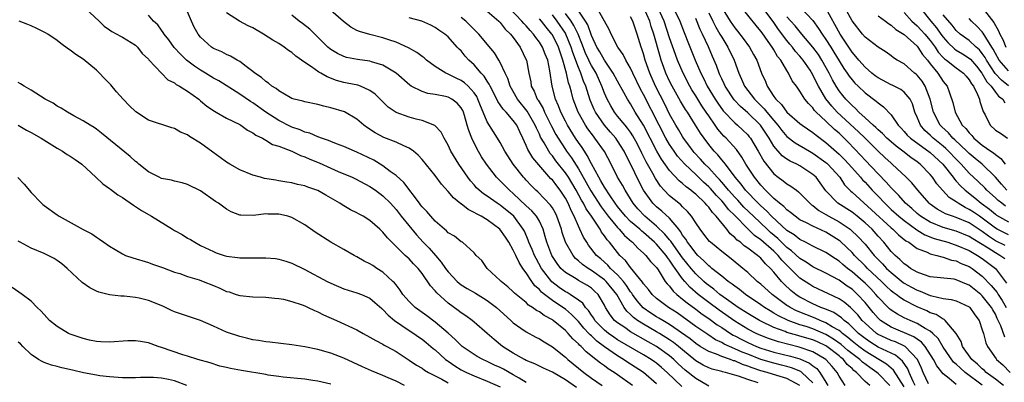
# Model space of a CAD drawing. Units: inches. Extents: x 2592000 to 2595000, y 1533000 to 1536000.
# Drawn here: x 2592223 to 2592374, y 1533281 to 1533337 of the extents above; entities that cross this region are included whole.
import ezdxf

# ---------------------------------------------------------------- set-up
doc = ezdxf.new("R2010")
doc.units = ezdxf.units.IN
doc.header["$MEASUREMENT"] = 0
doc.layers.add('LD25921533_2ft', color=95, linetype='Continuous')

msp = doc.modelspace()

# ---------------------------------------------------------------- linework, layer by layer
at = {"layer": 'LD25921533_2ft'}
for points, elevation in [([(2592233.3, 1533339), (2592235.44, 1533337), (2592236.22, 1533336.22), (2592237, 1533335.65), (2592237.38, 1533335.38), (2592238.16, 1533335), (2592238.69, 1533334.69), (2592239, 1533334.53), (2592241, 1533333.28), (2592241.3, 1533333), (2592242.02, 1533332.02), (2592243, 1533331.12), (2592243.05, 1533331.05), (2592244.98, 1533328.98), (2592245.97, 1533327.97), (2592247, 1533327.49), (2592247.26, 1533327.26), (2592247.76, 1533327), (2592249, 1533326.21), (2592250.71, 1533325), (2592251, 1533324.76), (2592251.94, 1533323.94), (2592253.13, 1533323.13), (2592253.4, 1533323), (2592255, 1533322.1), (2592257, 1533321.11), (2592257.19, 1533321), (2592258.22, 1533320.22), (2592259, 1533319.85), (2592259.47, 1533319.47), (2592260.5, 1533319), (2592261, 1533318.72), (2592262.05, 1533318.05), (2592263, 1533317.76), (2592264.99, 1533317.01), (2592266.36, 1533316.36), (2592267, 1533316.16), (2592267.79, 1533315.79), (2592269.22, 1533315.22), (2592271, 1533314.4), (2592272.1, 1533313.9), (2592274.25, 1533313), (2592274.76, 1533312.76), (2592277, 1533311.59), (2592277.86, 1533311), (2592279, 1533310.16), (2592280.14, 1533309), (2592281, 1533308.05), (2592281.8, 1533307), (2592284.13, 1533304.13), (2592285.19, 1533303), (2592286.08, 1533302.08), (2592287.05, 1533301), (2592287.94, 1533299.94), (2592288.6, 1533299), (2592289, 1533298.46), (2592290.38, 1533297), (2592290.7, 1533296.7), (2592291, 1533296.48), (2592291.91, 1533295.91), (2592293.18, 1533295.18), (2592294.41, 1533294.41), (2592295, 1533294.06), (2592296.42, 1533293), (2592298.64, 1533291), (2592299, 1533290.64), (2592300.17, 1533289.83), (2592301, 1533289.23), (2592302.45, 1533288.45), (2592303, 1533288.19), (2592303.72, 1533287.72), (2592305, 1533286.92), (2592307, 1533285.33), (2592307.36, 1533285), (2592309.83, 1533283), (2592311, 1533282.15), (2592312.66, 1533281)], 7914), ([(2592321, 1533281.28), (2592319, 1533282.99), (2592317, 1533284.3), (2592316.56, 1533284.56), (2592315.93, 1533285), (2592315, 1533285.56), (2592313, 1533286.94), (2592311.81, 1533287.81), (2592311, 1533288.62), (2592310.79, 1533288.79), (2592310.62, 1533289), (2592309.82, 1533289.82), (2592309, 1533290.82), (2592307.93, 1533291.93), (2592307, 1533292.71), (2592306.61, 1533293), (2592305, 1533294.07), (2592303.79, 1533295), (2592303.35, 1533295.35), (2592303, 1533295.76), (2592302.33, 1533296.33), (2592301.85, 1533297), (2592301, 1533298.3), (2592300.48, 1533299), (2592299.88, 1533299.88), (2592299.39, 1533301), (2592299, 1533301.81), (2592298.31, 1533303), (2592297.79, 1533303.79), (2592296.96, 1533305), (2592295, 1533306.46), (2592294.06, 1533307), (2592293.36, 1533307.36), (2592293, 1533307.59), (2592292.05, 1533308.05), (2592291, 1533308.91), (2592290.94, 1533308.94), (2592289.83, 1533309.83), (2592289, 1533310.83), (2592287.96, 1533311.96), (2592287, 1533313.27), (2592285, 1533315.74), (2592284.39, 1533316.39), (2592283.67, 1533317), (2592283, 1533317.47), (2592282.19, 1533317.81), (2592281, 1533318.38), (2592279.13, 1533319.13), (2592277.82, 1533319.82), (2592276.6, 1533320.6), (2592276.08, 1533321), (2592275, 1533321.94), (2592273.07, 1533323.07), (2592271, 1533323.68), (2592269.92, 1533323.92), (2592269, 1533324.2), (2592267, 1533324.61), (2592266.7, 1533324.7), (2592265.38, 1533325), (2592265, 1533325.12), (2592264.76, 1533325.24), (2592263, 1533326.27), (2592262.62, 1533326.62), (2592261.96, 1533327), (2592261.45, 1533327.45), (2592261, 1533327.72), (2592260.35, 1533328.34), (2592259.33, 1533329), (2592259, 1533329.27), (2592258, 1533330), (2592257, 1533330.78), (2592256.6, 1533331), (2592255.61, 1533331.61), (2592255, 1533331.84), (2592254.26, 1533332.26), (2592253, 1533332.77), (2592252.66, 1533333), (2592251, 1533334.51), (2592250.62, 1533335), (2592250.04, 1533336.04), (2592249.59, 1533337), (2592249, 1533338.42)], 7910), ([(2592324.86, 1533280.86), (2592322.61, 1533283), (2592321.77, 1533283.77), (2592321, 1533284.41), (2592320.66, 1533284.66), (2592320.17, 1533285), (2592319, 1533285.71), (2592315, 1533288.04), (2592314.42, 1533288.42), (2592313.61, 1533289), (2592313, 1533289.51), (2592311.54, 1533291), (2592311.34, 1533291.34), (2592311, 1533291.81), (2592310.53, 1533292.53), (2592310.09, 1533293), (2592309.66, 1533293.66), (2592309, 1533294.13), (2592307.73, 1533295), (2592307.27, 1533295.27), (2592307, 1533295.41), (2592306.06, 1533296.06), (2592304.93, 1533296.93), (2592303.34, 1533299), (2592302.49, 1533300.49), (2592302.24, 1533301), (2592301.9, 1533301.9), (2592301.4, 1533303), (2592301.31, 1533303.31), (2592300.7, 1533304.7), (2592300.52, 1533305), (2592299.07, 1533307), (2592297, 1533308.71), (2592296.54, 1533309), (2592295, 1533310.07), (2592294.44, 1533310.44), (2592293.78, 1533311), (2592293.37, 1533311.37), (2592293, 1533311.82), (2592292.44, 1533312.44), (2592292.02, 1533313), (2592290.65, 1533315), (2592289.43, 1533317), (2592289, 1533317.94), (2592288.38, 1533319), (2592287.93, 1533319.93), (2592286.95, 1533320.95), (2592285, 1533321.72), (2592284.08, 1533321.92), (2592283, 1533322.23), (2592281, 1533322.97), (2592279.79, 1533323.79), (2592278.77, 1533324.77), (2592277.78, 1533325.78), (2592277, 1533326.35), (2592275.54, 1533327), (2592275.15, 1533327.15), (2592273.48, 1533327.48), (2592273, 1533327.56), (2592271.87, 1533327.87), (2592270.41, 1533328.41), (2592269.47, 1533329), (2592269.16, 1533329.16), (2592268.02, 1533329.98), (2592267, 1533330.65), (2592265.61, 1533331.61), (2592265, 1533332.17), (2592264.48, 1533332.48), (2592263.83, 1533333), (2592263, 1533333.56), (2592262.08, 1533334.08), (2592260.64, 1533335), (2592259, 1533335.94), (2592258.29, 1533336.29), (2592256.95, 1533337), (2592255, 1533338.26)], 7908), ([(2592336.58, 1533281.42), (2592335, 1533281.9), (2592333.57, 1533282.43), (2592333, 1533282.58), (2592331.59, 1533283), (2592331.11, 1533283.11), (2592331, 1533283.15), (2592329.53, 1533283.53), (2592329, 1533283.73), (2592328.15, 1533284.15), (2592327, 1533284.81), (2592325, 1533286.46), (2592324.37, 1533287), (2592323.61, 1533287.61), (2592323, 1533288.03), (2592321.45, 1533289), (2592321, 1533289.27), (2592319, 1533290.42), (2592318.08, 1533291), (2592317.45, 1533291.45), (2592317, 1533291.91), (2592316.41, 1533292.41), (2592316.01, 1533293), (2592314.88, 1533295), (2592313.27, 1533297), (2592313, 1533297.25), (2592311, 1533298.69), (2592310.47, 1533299), (2592309.61, 1533299.61), (2592309, 1533300.18), (2592308.54, 1533300.54), (2592308.17, 1533301), (2592307.03, 1533303.03), (2592306.52, 1533304.52), (2592306.4, 1533305), (2592305.69, 1533307), (2592305.47, 1533307.47), (2592305, 1533308.28), (2592304.72, 1533308.72), (2592302.75, 1533310.75), (2592302.45, 1533311), (2592301.74, 1533311.74), (2592301, 1533312.54), (2592300.79, 1533312.79), (2592300.58, 1533313), (2592298.98, 1533315), (2592297.72, 1533317), (2592297, 1533318.33), (2592296.6, 1533319), (2592295.96, 1533319.96), (2592295, 1533321.52), (2592294.4, 1533323), (2592293.98, 1533323.98), (2592293.58, 1533325), (2592293.39, 1533325.39), (2592293, 1533325.95), (2592292.05, 1533327), (2592291.52, 1533327.52), (2592291, 1533327.89), (2592290.24, 1533328.24), (2592289, 1533328.86), (2592288.89, 1533328.89), (2592288.66, 1533329), (2592287, 1533330.02), (2592285.7, 1533331), (2592285.33, 1533331.33), (2592285, 1533331.54), (2592284.18, 1533332.18), (2592282.9, 1533332.9), (2592281, 1533333.74), (2592279.9, 1533334.1), (2592279, 1533334.42), (2592277, 1533334.92), (2592275.41, 1533335.41), (2592275, 1533335.57), (2592274.07, 1533336.07), (2592272.94, 1533336.94), (2592271, 1533338.64)], 7904), ([(2592295, 1533338.52), (2592296.77, 1533337), (2592297, 1533336.77), (2592297.75, 1533335.75), (2592298.56, 1533335), (2592299, 1533334.46), (2592300.06, 1533333), (2592301, 1533331.04), (2592301.02, 1533331), (2592301.37, 1533329), (2592301.67, 1533327.67), (2592301.77, 1533327), (2592302.22, 1533326.22), (2592302.69, 1533325), (2592302.82, 1533324.82), (2592303.57, 1533323.57), (2592303.8, 1533323), (2592304.86, 1533320.86), (2592305.55, 1533319.55), (2592305.87, 1533319), (2592307, 1533317.26), (2592307.17, 1533317), (2592307.96, 1533315.96), (2592309, 1533314.3), (2592310.2, 1533312.2), (2592310.9, 1533310.9), (2592312.47, 1533308.47), (2592313.56, 1533307), (2592315, 1533305.26), (2592315.26, 1533305), (2592316.07, 1533304.07), (2592317.14, 1533303.14), (2592317.32, 1533303), (2592318.11, 1533302.11), (2592319, 1533301.34), (2592319.35, 1533301), (2592320.07, 1533300.07), (2592321, 1533299.11), (2592321.23, 1533298.77), (2592322.34, 1533297), (2592322.62, 1533296.62), (2592323, 1533296.25), (2592323.52, 1533295.52), (2592324.11, 1533295), (2592325, 1533294.29), (2592325.68, 1533293.68), (2592327, 1533292.72), (2592327.98, 1533291.98), (2592329, 1533291.29), (2592330.32, 1533290.32), (2592331, 1533289.9), (2592332.36, 1533289), (2592332.76, 1533288.76), (2592333, 1533288.64), (2592334.08, 1533288.08), (2592335, 1533287.62), (2592336.33, 1533287), (2592337, 1533286.72), (2592339, 1533286.12), (2592341.53, 1533285.53), (2592343, 1533285.09), (2592344.45, 1533284.45), (2592345, 1533284.01), (2592345.59, 1533283.59), (2592346.07, 1533283), (2592347, 1533281.53), (2592347.3, 1533281)], 7898), ([(2592349.94, 1533281), (2592349, 1533282.45), (2592348.72, 1533283), (2592347.93, 1533283.93), (2592347, 1533285), (2592345, 1533286.17), (2592342.9, 1533286.9), (2592341.29, 1533287.29), (2592339.69, 1533287.69), (2592338.2, 1533288.2), (2592337, 1533288.68), (2592336.3, 1533289), (2592335, 1533289.68), (2592333, 1533290.88), (2592330.59, 1533292.59), (2592329, 1533293.76), (2592327.38, 1533295), (2592326.1, 1533296.1), (2592325.31, 1533297), (2592325, 1533297.38), (2592323.86, 1533299), (2592323.49, 1533299.49), (2592323, 1533300.27), (2592322.66, 1533300.66), (2592322.45, 1533301), (2592321, 1533302.7), (2592320.69, 1533303), (2592319, 1533304.49), (2592318.71, 1533304.71), (2592318.41, 1533305), (2592317, 1533306.21), (2592316.21, 1533307), (2592315, 1533308.52), (2592314.65, 1533309), (2592313.85, 1533310.15), (2592313, 1533311.46), (2592312.46, 1533312.46), (2592312.11, 1533313), (2592311, 1533315.08), (2592310.36, 1533316.36), (2592309.91, 1533317), (2592309.55, 1533317.55), (2592309, 1533318.34), (2592308.56, 1533319), (2592307.33, 1533321), (2592307, 1533321.61), (2592306.3, 1533323), (2592305.96, 1533323.96), (2592305.48, 1533325), (2592304.97, 1533327), (2592304.63, 1533329.37), (2592304.28, 1533331), (2592303.9, 1533331.9), (2592303.48, 1533333), (2592303, 1533333.77), (2592302.46, 1533334.46), (2592302.11, 1533335), (2592301.57, 1533335.57), (2592301, 1533336.25), (2592300.62, 1533336.62), (2592300.33, 1533337), (2592298.42, 1533339)], 7896), ([(2592360.68, 1533281), (2592360.38, 1533281.62), (2592359.79, 1533283), (2592359.57, 1533283.57), (2592358.76, 1533284.76), (2592357.66, 1533285.66), (2592355, 1533286.91), (2592353.71, 1533287.71), (2592353, 1533288.2), (2592352.01, 1533289), (2592350.5, 1533290.5), (2592349.78, 1533291), (2592349.39, 1533291.39), (2592348.2, 1533292.2), (2592346.8, 1533292.8), (2592346.23, 1533293), (2592345, 1533293.55), (2592343, 1533294.59), (2592342.74, 1533294.74), (2592342.38, 1533295), (2592341.61, 1533295.61), (2592340.58, 1533296.58), (2592340.19, 1533297), (2592339, 1533298.43), (2592338.49, 1533299), (2592337.71, 1533299.71), (2592337, 1533300.55), (2592336.75, 1533300.75), (2592336.5, 1533301), (2592335, 1533302.11), (2592334.46, 1533302.46), (2592333.86, 1533303), (2592333.35, 1533303.35), (2592333, 1533303.75), (2592332.3, 1533304.3), (2592331.77, 1533305), (2592330.16, 1533307), (2592329.56, 1533307.56), (2592329, 1533308.38), (2592328.69, 1533308.69), (2592328.45, 1533309), (2592327, 1533310.38), (2592326.65, 1533310.65), (2592326.25, 1533311), (2592325.52, 1533311.52), (2592325, 1533312.03), (2592324.46, 1533312.46), (2592323, 1533314.04), (2592321.76, 1533315.76), (2592321.02, 1533317), (2592319, 1533321), (2592317.73, 1533323), (2592317, 1533324.26), (2592316.52, 1533325), (2592315.99, 1533326.01), (2592315, 1533327.77), (2592314.35, 1533329), (2592313, 1533330.97), (2592312.27, 1533332.27), (2592311.84, 1533333), (2592311, 1533334.76), (2592310.43, 1533336.43), (2592310.08, 1533337), (2592308.73, 1533339)], 7888), ([(2592362.73, 1533281.27), (2592361.93, 1533283), (2592361.66, 1533283.66), (2592361.04, 1533285), (2592359.14, 1533287), (2592359.06, 1533287.06), (2592357.69, 1533287.69), (2592357, 1533287.93), (2592356.25, 1533288.25), (2592355, 1533288.84), (2592354.9, 1533288.9), (2592354.76, 1533289), (2592353, 1533290.58), (2592352.57, 1533291), (2592351.87, 1533291.87), (2592350.89, 1533292.89), (2592350.74, 1533293), (2592349.79, 1533293.79), (2592349, 1533294.32), (2592345, 1533296.21), (2592344.51, 1533296.51), (2592343, 1533297.5), (2592341.5, 1533299), (2592341, 1533299.48), (2592340.24, 1533300.24), (2592339.64, 1533301), (2592339, 1533301.62), (2592337, 1533303.39), (2592336.05, 1533304.05), (2592335, 1533305.05), (2592333, 1533307.13), (2592332.06, 1533308.06), (2592331.34, 1533309), (2592331, 1533309.38), (2592330.18, 1533310.18), (2592329.27, 1533311.27), (2592329, 1533311.54), (2592328.22, 1533312.22), (2592327, 1533313.42), (2592325.32, 1533315), (2592324.23, 1533316.23), (2592323.68, 1533317), (2592323, 1533318.02), (2592322.43, 1533319), (2592321.37, 1533321), (2592319, 1533325.72), (2592318.54, 1533326.55), (2592317.34, 1533329), (2592317, 1533329.75), (2592316.27, 1533331), (2592315.87, 1533331.87), (2592315.06, 1533333), (2592314.02, 1533335), (2592313.71, 1533335.71), (2592313.02, 1533337), (2592311.9, 1533339)], 7886), ([(2592371, 1533281.03), (2592368.38, 1533283), (2592367.64, 1533283.64), (2592367, 1533284.28), (2592366.6, 1533284.6), (2592365, 1533286.91), (2592364.22, 1533288.22), (2592363.39, 1533289), (2592363, 1533289.33), (2592362.24, 1533289.76), (2592361, 1533290.55), (2592359.9, 1533291), (2592359, 1533291.41), (2592357.96, 1533291.96), (2592357, 1533292.59), (2592356.77, 1533292.77), (2592356.54, 1533293), (2592355, 1533294.58), (2592354.66, 1533295), (2592353.86, 1533295.86), (2592353, 1533296.75), (2592352.73, 1533297), (2592351, 1533298.48), (2592350.3, 1533299), (2592349.59, 1533299.59), (2592349, 1533300.11), (2592348.45, 1533300.45), (2592347, 1533301.44), (2592345, 1533302.42), (2592343.87, 1533303), (2592343, 1533303.41), (2592342.13, 1533304.13), (2592341, 1533304.83), (2592338.64, 1533307), (2592337.85, 1533307.85), (2592337, 1533308.59), (2592336.58, 1533309), (2592334.66, 1533311), (2592333.96, 1533311.96), (2592333.07, 1533313), (2592331.56, 1533315), (2592331.33, 1533315.33), (2592331, 1533315.68), (2592330.42, 1533316.42), (2592329.85, 1533317), (2592329, 1533318.04), (2592328.28, 1533319), (2592327.75, 1533319.75), (2592326.99, 1533321.01), (2592325.73, 1533323), (2592325.43, 1533323.43), (2592324.69, 1533324.69), (2592323.39, 1533327), (2592323, 1533327.78), (2592322.43, 1533329), (2592322.13, 1533329.87), (2592321.71, 1533331), (2592321.54, 1533331.54), (2592320.57, 1533335), (2592320.19, 1533336.19), (2592319.98, 1533337), (2592319.03, 1533339.03)], 7882), ([(2592374.23, 1533281), (2592373, 1533281.96), (2592371.61, 1533283), (2592371.31, 1533283.31), (2592371, 1533283.56), (2592370.28, 1533284.28), (2592369.39, 1533285), (2592367.97, 1533287), (2592367.75, 1533287.75), (2592367, 1533289), (2592365.3, 1533291), (2592365.13, 1533291.13), (2592365, 1533291.17), (2592363.89, 1533291.89), (2592363, 1533292.19), (2592362.46, 1533292.46), (2592361, 1533293.1), (2592359, 1533294.12), (2592358.45, 1533294.45), (2592357.78, 1533295), (2592357.31, 1533295.31), (2592357, 1533295.57), (2592356.26, 1533296.26), (2592355.53, 1533297), (2592353.39, 1533299), (2592353, 1533299.41), (2592351.39, 1533301), (2592351, 1533301.44), (2592350.22, 1533302.22), (2592349.16, 1533303.16), (2592349, 1533303.28), (2592347, 1533304.55), (2592345, 1533305.49), (2592343.99, 1533306.01), (2592343, 1533306.48), (2592342.25, 1533307), (2592341.57, 1533307.57), (2592341, 1533307.98), (2592340.51, 1533308.51), (2592339.86, 1533309), (2592339, 1533309.74), (2592337.71, 1533311), (2592337, 1533311.77), (2592336.02, 1533313), (2592334.72, 1533315), (2592334.08, 1533316.08), (2592333.24, 1533317.24), (2592331.66, 1533319), (2592331.32, 1533319.32), (2592331, 1533319.68), (2592330.4, 1533320.4), (2592330, 1533321), (2592329, 1533322.42), (2592328.62, 1533323), (2592327.96, 1533323.96), (2592327, 1533325.53), (2592326.43, 1533326.43), (2592326.11, 1533327), (2592325.08, 1533329), (2592324.22, 1533331), (2592323.88, 1533331.88), (2592323, 1533334.44), (2592322.17, 1533337), (2592321.25, 1533339)], 7880), ([(2592323.41, 1533339.41), (2592324.58, 1533337), (2592325.24, 1533335.24), (2592325.35, 1533335), (2592325.8, 1533333.8), (2592326.9, 1533331), (2592327.79, 1533329), (2592328.21, 1533328.21), (2592328.78, 1533327), (2592329.99, 1533325), (2592330.39, 1533324.39), (2592331.23, 1533323.23), (2592333, 1533321.36), (2592333.44, 1533321), (2592334.25, 1533320.25), (2592335, 1533319.5), (2592335.23, 1533319.23), (2592335.4, 1533319), (2592336.57, 1533317), (2592337.45, 1533315.45), (2592339, 1533313.52), (2592339.68, 1533313), (2592340.45, 1533312.45), (2592341, 1533311.99), (2592341.63, 1533311.63), (2592342.45, 1533311), (2592342.78, 1533310.78), (2592344.52, 1533309), (2592344.78, 1533308.78), (2592345, 1533308.65), (2592345.91, 1533307.91), (2592347, 1533307.29), (2592347.46, 1533307), (2592349, 1533306.14), (2592350.71, 1533305), (2592350.88, 1533304.88), (2592351.91, 1533303.91), (2592353, 1533302.71), (2592354.38, 1533301), (2592355, 1533300.35), (2592355.68, 1533299.68), (2592356.3, 1533299), (2592357, 1533298.35), (2592358.85, 1533296.85), (2592359, 1533296.75), (2592360.12, 1533296.12), (2592361, 1533295.64), (2592361.48, 1533295.48), (2592363, 1533294.83), (2592363.24, 1533294.76), (2592365, 1533294.38), (2592366.23, 1533294.23), (2592367, 1533294), (2592369, 1533293.07), (2592369.08, 1533293), (2592369.87, 1533291.87), (2592370.5, 1533291), (2592371, 1533289.57), (2592371.16, 1533289), (2592371.54, 1533287.54), (2592371.81, 1533287), (2592373.1, 1533285.1), (2592373.19, 1533285), (2592374.16, 1533284.16), (2592375.27, 1533283)], 7878), ([(2592329, 1533338.27), (2592329.61, 1533337), (2592330.07, 1533336.07), (2592330.72, 1533335), (2592331, 1533334.5), (2592331.96, 1533333), (2592332.91, 1533331), (2592333.6, 1533329), (2592334.05, 1533328.05), (2592334.51, 1533327), (2592336.04, 1533325), (2592337.53, 1533323.53), (2592337.93, 1533323), (2592339, 1533321.7), (2592339.61, 1533321), (2592340.2, 1533320.2), (2592341, 1533319.28), (2592342.28, 1533318.28), (2592344.46, 1533317), (2592345, 1533316.7), (2592347, 1533315.28), (2592347.15, 1533315.15), (2592347.31, 1533315), (2592349.11, 1533313), (2592349.86, 1533311.86), (2592350.84, 1533310.84), (2592351, 1533310.72), (2592354, 1533308), (2592357, 1533305.21), (2592357.26, 1533305), (2592358.14, 1533304.14), (2592359.24, 1533303.24), (2592359.7, 1533303), (2592361, 1533302.05), (2592362.51, 1533301.49), (2592363, 1533301.25), (2592364.01, 1533301), (2592364.76, 1533300.76), (2592365, 1533300.73), (2592366.27, 1533300.27), (2592367, 1533300.15), (2592367.77, 1533299.77), (2592369, 1533299.27), (2592369.43, 1533299), (2592371, 1533297.81), (2592372.38, 1533296.38), (2592373.27, 1533295.27), (2592373.42, 1533295), (2592374.05, 1533294.05), (2592374.65, 1533293)], 7874), ([(2592331.07, 1533339), (2592332.28, 1533337), (2592333, 1533335.95), (2592333.44, 1533335.44), (2592334.31, 1533334.31), (2592335.28, 1533333), (2592335.88, 1533331.88), (2592336.39, 1533331), (2592337.09, 1533329), (2592337.71, 1533327.71), (2592337.98, 1533327), (2592339, 1533325.43), (2592339.3, 1533325), (2592340.19, 1533324.19), (2592341, 1533323), (2592343, 1533321.26), (2592343.32, 1533321), (2592345, 1533319.88), (2592345.48, 1533319.48), (2592347, 1533318.35), (2592349, 1533316.54), (2592349.78, 1533315.78), (2592350.52, 1533315), (2592352.29, 1533313), (2592352.61, 1533312.61), (2592353, 1533312.22), (2592354.11, 1533311), (2592355, 1533310.1), (2592356.03, 1533309), (2592357, 1533308.07), (2592358.18, 1533307), (2592359, 1533306.33), (2592360.94, 1533304.94), (2592362.17, 1533304.17), (2592363.61, 1533303.61), (2592365.68, 1533303), (2592366.67, 1533302.67), (2592367, 1533302.58), (2592369, 1533301.73), (2592370.25, 1533301), (2592371, 1533300.51), (2592373, 1533299), (2592374.71, 1533296.71)], 7872), ([(2592374.46, 1533300.46), (2592373.71, 1533301), (2592373, 1533301.38), (2592371.9, 1533302.1), (2592369.54, 1533303.54), (2592369, 1533303.92), (2592367, 1533304.72), (2592365, 1533305.27), (2592363, 1533306.08), (2592361.5, 1533307), (2592361, 1533307.42), (2592360.18, 1533308.18), (2592359.22, 1533309), (2592358.19, 1533310.19), (2592357.34, 1533311), (2592357.19, 1533311.19), (2592357, 1533311.36), (2592356.25, 1533312.25), (2592355, 1533313.52), (2592353, 1533315.64), (2592352.36, 1533316.36), (2592350.39, 1533318.39), (2592349, 1533319.75), (2592348.33, 1533320.33), (2592347, 1533321.62), (2592345.51, 1533323), (2592345.26, 1533323.26), (2592345, 1533323.65), (2592344.31, 1533324.31), (2592343.77, 1533325), (2592343, 1533326.25), (2592342.67, 1533326.67), (2592342.45, 1533327), (2592341.83, 1533327.83), (2592341.26, 1533329), (2592341, 1533329.4), (2592340.06, 1533331), (2592339.58, 1533331.58), (2592339, 1533332.58), (2592338.83, 1533332.83), (2592338.74, 1533333), (2592338.15, 1533333.85), (2592337.18, 1533335.18), (2592337, 1533335.46), (2592336.3, 1533336.3), (2592334.15, 1533339)], 7870), ([(2592374.5, 1533302.5), (2592373, 1533303.25), (2592371.95, 1533303.95), (2592371, 1533304.68), (2592369, 1533305.99), (2592367, 1533306.82), (2592366.42, 1533307), (2592365.37, 1533307.37), (2592365, 1533307.59), (2592364.09, 1533308.09), (2592363, 1533308.86), (2592362.84, 1533309), (2592361.1, 1533311), (2592360.16, 1533312.16), (2592359.31, 1533313), (2592357.17, 1533315), (2592357, 1533315.14), (2592356.03, 1533316.03), (2592355, 1533317), (2592352.99, 1533319), (2592351.98, 1533319.98), (2592348.73, 1533323), (2592347.9, 1533323.9), (2592347, 1533325.06), (2592345.86, 1533327), (2592345.56, 1533327.56), (2592345, 1533328.74), (2592344.55, 1533329.45), (2592343.51, 1533331), (2592343, 1533331.63), (2592342.34, 1533332.34), (2592341.86, 1533333), (2592341.45, 1533333.45), (2592341, 1533334.01), (2592339.72, 1533335.72), (2592339, 1533336.77), (2592337.34, 1533339)], 7868), ([(2592343.17, 1533339), (2592345, 1533337.09), (2592345.87, 1533335.87), (2592346.39, 1533335), (2592347, 1533334.15), (2592347.74, 1533333), (2592348.23, 1533332.23), (2592349, 1533330.89), (2592349.72, 1533329.72), (2592350.24, 1533329), (2592350.54, 1533328.54), (2592351, 1533327.96), (2592351.45, 1533327.45), (2592351.95, 1533327), (2592353, 1533325.99), (2592354.71, 1533324.71), (2592355, 1533324.43), (2592355.84, 1533323.84), (2592357, 1533322.58), (2592358.06, 1533321), (2592358.53, 1533320.53), (2592359, 1533320.03), (2592359.48, 1533319.48), (2592359.97, 1533319), (2592363, 1533316.78), (2592364.95, 1533315), (2592366.51, 1533313), (2592366.71, 1533312.71), (2592367, 1533312.42), (2592367.66, 1533311.66), (2592368.37, 1533311), (2592369.84, 1533309.84), (2592370.84, 1533309), (2592372.1, 1533308.1), (2592373, 1533307.33), (2592373.19, 1533307.19), (2592375, 1533306.13)], 7864), ([(2592374.58, 1533308.58), (2592373.98, 1533309), (2592373.43, 1533309.43), (2592373, 1533309.84), (2592371.71, 1533311), (2592371.37, 1533311.37), (2592370.36, 1533312.36), (2592369, 1533313.64), (2592367.76, 1533315), (2592367, 1533315.77), (2592365.83, 1533317), (2592365.41, 1533317.41), (2592365, 1533317.76), (2592363.45, 1533319), (2592363, 1533319.46), (2592362.19, 1533320.19), (2592361.51, 1533321), (2592361, 1533322.24), (2592360.65, 1533323), (2592360.26, 1533324.26), (2592359.9, 1533325), (2592359, 1533326.07), (2592358.47, 1533326.47), (2592357.14, 1533327.14), (2592357, 1533327.19), (2592355, 1533328.26), (2592354.57, 1533328.57), (2592354.04, 1533329), (2592353, 1533329.91), (2592352.03, 1533331), (2592351.57, 1533331.57), (2592351, 1533332.22), (2592350.49, 1533333), (2592349.91, 1533333.91), (2592349.17, 1533335), (2592346.99, 1533339)], 7862), ([(2592374.77, 1533311), (2592373.94, 1533311.94), (2592373, 1533313.03), (2592370.96, 1533315), (2592369.9, 1533315.9), (2592369, 1533316.63), (2592368.63, 1533317), (2592366.77, 1533318.77), (2592366.49, 1533319), (2592365.8, 1533319.8), (2592364.76, 1533320.76), (2592364.54, 1533321), (2592363.5, 1533323), (2592363, 1533325), (2592362.23, 1533327), (2592361.74, 1533327.74), (2592361, 1533328.69), (2592360.84, 1533328.84), (2592360.61, 1533329), (2592359, 1533330.42), (2592357.95, 1533331), (2592357.35, 1533331.35), (2592357, 1533331.65), (2592356.23, 1533332.23), (2592355, 1533332.98), (2592353, 1533334.52), (2592352.59, 1533335), (2592351, 1533337.02), (2592349.95, 1533339)], 7860), ([(2592359, 1533338.3), (2592360.2, 1533337), (2592360.6, 1533336.6), (2592361, 1533336.28), (2592361.62, 1533335.62), (2592362.17, 1533335), (2592363, 1533334.02), (2592363.74, 1533333), (2592364.23, 1533332.23), (2592365, 1533331.4), (2592365.2, 1533331.2), (2592365.49, 1533331), (2592367, 1533329.81), (2592368.12, 1533329), (2592368.51, 1533328.51), (2592369, 1533327.97), (2592369.34, 1533327.34), (2592369.62, 1533327), (2592370.28, 1533325.72), (2592370.56, 1533325), (2592370.63, 1533324.63), (2592371, 1533323.54), (2592371.12, 1533323.12), (2592371.42, 1533322.58), (2592372.18, 1533321), (2592373, 1533320.24), (2592373.79, 1533319.79), (2592374.84, 1533319)], 7856), ([(2592361.49, 1533339), (2592363.1, 1533337), (2592363.98, 1533335.98), (2592364.64, 1533335), (2592365, 1533334.5), (2592365.7, 1533333.7), (2592366.71, 1533332.71), (2592367, 1533332.51), (2592367.95, 1533331.95), (2592369, 1533331.32), (2592369.17, 1533331.17), (2592370.08, 1533330.08), (2592370.94, 1533329), (2592371.68, 1533327.68), (2592372.35, 1533327), (2592373, 1533326.07), (2592373.47, 1533325.47), (2592374.14, 1533325), (2592374.44, 1533324.44)], 7854), ([(2592371, 1533339.09), (2592372.77, 1533336.77), (2592373.5, 1533335.5), (2592373.71, 1533335), (2592374.15, 1533334.15), (2592374.61, 1533333)], 7848), ([(2592308.68, 1533280.68), (2592307, 1533281.88), (2592305, 1533283.03), (2592303.65, 1533283.65), (2592302.32, 1533284.32), (2592301, 1533284.86), (2592300.73, 1533285), (2592299, 1533285.97), (2592297.34, 1533287), (2592296.06, 1533288.06), (2592295, 1533289), (2592293, 1533290.74), (2592292.68, 1533291), (2592291.7, 1533291.7), (2592291, 1533292.17), (2592290.55, 1533292.55), (2592289, 1533293.67), (2592287.24, 1533295.24), (2592287, 1533295.57), (2592286.3, 1533296.3), (2592285, 1533298.21), (2592284.39, 1533299), (2592283.68, 1533299.68), (2592283, 1533300.46), (2592282.42, 1533301), (2592279.68, 1533303.68), (2592279, 1533304.55), (2592278.53, 1533305), (2592277, 1533306.35), (2592275.96, 1533307), (2592275.34, 1533307.34), (2592275, 1533307.55), (2592274.01, 1533308.01), (2592272.75, 1533308.75), (2592272.39, 1533309), (2592270.23, 1533310.23), (2592269, 1533310.94), (2592268.86, 1533311), (2592267.47, 1533311.47), (2592267, 1533311.66), (2592265.89, 1533311.89), (2592265, 1533312.12), (2592264.24, 1533312.24), (2592263, 1533312.46), (2592262.53, 1533312.53), (2592260.83, 1533312.83), (2592260.18, 1533313), (2592259, 1533313.33), (2592257, 1533314.15), (2592255.5, 1533315), (2592255, 1533315.3), (2592254.03, 1533316.03), (2592252.86, 1533316.86), (2592251, 1533318.22), (2592249.29, 1533319.28), (2592249, 1533319.5), (2592247.94, 1533319.94), (2592247, 1533320.47), (2592246.58, 1533320.58), (2592243, 1533321.79), (2592241.04, 1533323.04), (2592240.03, 1533324.03), (2592239.1, 1533325), (2592238.11, 1533326.11), (2592237.2, 1533327.2), (2592237, 1533327.41), (2592236.21, 1533328.21), (2592235.49, 1533329), (2592235, 1533329.47), (2592233, 1533331.13), (2592231.84, 1533331.84), (2592231, 1533332.53), (2592230.7, 1533332.7), (2592229.54, 1533333.54), (2592229, 1533334), (2592227.57, 1533335), (2592227.2, 1533335.2), (2592225.88, 1533335.88), (2592225, 1533336.25), (2592224.49, 1533336.49), (2592223.13, 1533337)], 7916), ([(2592317.28, 1533281), (2592315, 1533282.65), (2592314.49, 1533283), (2592313.57, 1533283.57), (2592313, 1533284.01), (2592312.41, 1533284.41), (2592311.69, 1533285), (2592310.18, 1533286.18), (2592309.42, 1533287), (2592309.19, 1533287.19), (2592309, 1533287.42), (2592308.15, 1533288.15), (2592307.43, 1533289), (2592307, 1533289.44), (2592305.11, 1533291), (2592305, 1533291.08), (2592303.74, 1533291.74), (2592303, 1533292.32), (2592302.55, 1533292.55), (2592301.97, 1533293), (2592301.36, 1533293.36), (2592301, 1533293.74), (2592299.19, 1533295.19), (2592299, 1533295.41), (2592298.18, 1533296.18), (2592297.12, 1533297), (2592297, 1533297.15), (2592295, 1533299), (2592294.18, 1533300.19), (2592293.31, 1533301), (2592293.16, 1533301.16), (2592293, 1533301.39), (2592291.18, 1533303), (2592291, 1533303.09), (2592289.97, 1533303.97), (2592289, 1533304.48), (2592288.77, 1533304.78), (2592288.46, 1533305), (2592287, 1533306.24), (2592286.32, 1533307), (2592285.73, 1533307.73), (2592285, 1533308.47), (2592284.78, 1533308.78), (2592284.6, 1533309), (2592282.19, 1533312.19), (2592281, 1533313.25), (2592280.1, 1533313.9), (2592279, 1533314.74), (2592277.61, 1533315.61), (2592275, 1533316.85), (2592274.62, 1533317), (2592273, 1533317.71), (2592271.86, 1533318.14), (2592271, 1533318.49), (2592270.65, 1533318.65), (2592269.54, 1533319), (2592269.16, 1533319.16), (2592269, 1533319.2), (2592267.76, 1533319.76), (2592267, 1533319.94), (2592266.27, 1533320.27), (2592265, 1533320.71), (2592264.8, 1533320.8), (2592263, 1533321.73), (2592261.03, 1533323), (2592259, 1533324.45), (2592258.65, 1533324.65), (2592257, 1533325.79), (2592253.81, 1533327.8), (2592253, 1533328.25), (2592251.77, 1533329), (2592251, 1533329.45), (2592250.06, 1533330.06), (2592248.84, 1533331), (2592247.91, 1533331.91), (2592246.96, 1533332.96), (2592246.14, 1533334.14), (2592245.4, 1533335), (2592245.26, 1533335.26), (2592245, 1533335.6), (2592244.42, 1533336.42), (2592243.79, 1533337), (2592243, 1533337.91)], 7912), ([(2592329, 1533280.92), (2592327, 1533282.06), (2592325.36, 1533283.36), (2592324.33, 1533284.33), (2592323.67, 1533285), (2592323, 1533285.58), (2592321, 1533286.99), (2592319.71, 1533287.71), (2592317, 1533289.27), (2592316.11, 1533289.89), (2592315, 1533290.63), (2592314.56, 1533291), (2592313.86, 1533291.86), (2592313.16, 1533293), (2592313, 1533293.32), (2592312.01, 1533295), (2592311.49, 1533295.49), (2592311, 1533295.94), (2592310.38, 1533296.38), (2592309, 1533297.13), (2592308.63, 1533297.37), (2592307, 1533298.34), (2592306.31, 1533299), (2592305.74, 1533299.74), (2592304.92, 1533301), (2592304.17, 1533303), (2592303.92, 1533303.92), (2592303.58, 1533305), (2592303, 1533306.23), (2592302.57, 1533307), (2592301.84, 1533307.84), (2592301, 1533308.6), (2592299, 1533310.52), (2592298.43, 1533311), (2592297, 1533312.46), (2592296.71, 1533312.71), (2592296.43, 1533313), (2592294.88, 1533315), (2592294.14, 1533316.14), (2592293.4, 1533317.4), (2592292.63, 1533319), (2592292.16, 1533320.16), (2592291.94, 1533321), (2592291.5, 1533322.5), (2592291.35, 1533323), (2592291.24, 1533323.24), (2592291, 1533323.66), (2592290.38, 1533324.38), (2592289.56, 1533325), (2592289, 1533325.3), (2592288.6, 1533325.4), (2592287, 1533325.73), (2592285.86, 1533325.86), (2592285, 1533326.16), (2592283.33, 1533327), (2592283.13, 1533327.13), (2592281.03, 1533329), (2592279, 1533330.2), (2592277.25, 1533330.75), (2592277, 1533330.85), (2592275.11, 1533331.11), (2592273.41, 1533331.42), (2592273, 1533331.54), (2592272.01, 1533332.01), (2592271, 1533332.61), (2592270.78, 1533332.78), (2592270.52, 1533333), (2592269.78, 1533333.78), (2592267.75, 1533335.75), (2592266.63, 1533336.63), (2592266.14, 1533337), (2592265, 1533337.91)], 7906), ([(2592343, 1533281.01), (2592341, 1533282.08), (2592339.47, 1533282.53), (2592337.98, 1533283), (2592337, 1533283.27), (2592335.69, 1533283.69), (2592335, 1533283.98), (2592334.21, 1533284.21), (2592333, 1533284.77), (2592332.81, 1533284.81), (2592332.32, 1533285), (2592331, 1533285.46), (2592330.19, 1533285.81), (2592329, 1533286.24), (2592327.71, 1533287), (2592327, 1533287.45), (2592326.15, 1533288.15), (2592323, 1533290.38), (2592321.94, 1533291), (2592321.36, 1533291.36), (2592321, 1533291.57), (2592320.13, 1533292.13), (2592318.94, 1533292.94), (2592318, 1533294), (2592317.3, 1533295), (2592317.19, 1533295.19), (2592317, 1533295.41), (2592316.38, 1533296.38), (2592315.9, 1533297), (2592315, 1533298), (2592313.93, 1533299), (2592313.51, 1533299.51), (2592312.45, 1533300.45), (2592311.79, 1533301), (2592310.57, 1533302.57), (2592310.28, 1533303), (2592309.79, 1533303.79), (2592309.24, 1533305), (2592309, 1533305.47), (2592308.36, 1533307), (2592307.89, 1533307.89), (2592307.43, 1533309), (2592307, 1533309.8), (2592306.19, 1533311), (2592305.66, 1533311.66), (2592305, 1533312.58), (2592304.78, 1533312.78), (2592302, 1533316), (2592301.25, 1533317.25), (2592301, 1533317.89), (2592300.48, 1533319), (2592299.99, 1533319.99), (2592299.53, 1533321), (2592299, 1533321.73), (2592297.89, 1533323), (2592297.45, 1533323.45), (2592297, 1533324.14), (2592296.64, 1533324.64), (2592296.48, 1533325), (2592295.43, 1533327), (2592295.3, 1533327.3), (2592295, 1533327.74), (2592294.52, 1533328.52), (2592294.06, 1533329), (2592293, 1533330.28), (2592292.2, 1533331), (2592291.63, 1533331.63), (2592291, 1533332.4), (2592290.69, 1533332.69), (2592290.4, 1533333), (2592289, 1533334.56), (2592288.49, 1533335), (2592287.59, 1533335.59), (2592287, 1533336.03), (2592286.36, 1533336.36), (2592284.97, 1533336.97), (2592283, 1533337.52)], 7902), ([(2592345, 1533281.4), (2592343.29, 1533283), (2592343.13, 1533283.13), (2592341.73, 1533283.73), (2592341, 1533283.94), (2592340.15, 1533284.15), (2592339, 1533284.41), (2592336.98, 1533284.98), (2592335, 1533285.79), (2592334.13, 1533286.13), (2592333, 1533286.65), (2592332.18, 1533287), (2592331.37, 1533287.37), (2592331, 1533287.6), (2592330.04, 1533288.04), (2592328.84, 1533288.84), (2592327, 1533290.09), (2592324.15, 1533292.15), (2592322.84, 1533293), (2592321, 1533294.37), (2592320.31, 1533295), (2592319.75, 1533295.75), (2592319, 1533296.62), (2592318.86, 1533296.86), (2592317, 1533299.12), (2592316.21, 1533300.21), (2592315.38, 1533301), (2592315, 1533301.45), (2592313.79, 1533303), (2592313.4, 1533303.4), (2592313, 1533304.02), (2592312.56, 1533304.56), (2592312.32, 1533305), (2592310.99, 1533307), (2592310.17, 1533308.17), (2592309.78, 1533309), (2592309.48, 1533309.48), (2592308.67, 1533311), (2592307.47, 1533313), (2592307, 1533313.7), (2592305.54, 1533315.54), (2592305, 1533316.29), (2592304.67, 1533316.67), (2592304.44, 1533317), (2592303.73, 1533318.27), (2592303.18, 1533319.18), (2592303, 1533319.62), (2592302.55, 1533320.55), (2592302.37, 1533321), (2592301.15, 1533323.15), (2592299.65, 1533325), (2592298.5, 1533327), (2592298.15, 1533328.15), (2592297.74, 1533329), (2592297, 1533330.62), (2592296.79, 1533331), (2592296.1, 1533332.1), (2592295, 1533333.43), (2592294.3, 1533334.3), (2592293.7, 1533335), (2592293.36, 1533335.36), (2592293, 1533335.69), (2592291.7, 1533337), (2592291, 1533337.56)], 7900), ([(2592353.73, 1533281), (2592353, 1533281.64), (2592351.69, 1533283), (2592351.29, 1533283.29), (2592351, 1533283.59), (2592350.25, 1533284.25), (2592349.68, 1533285), (2592349.29, 1533285.29), (2592349, 1533285.56), (2592347.14, 1533287), (2592347, 1533287.1), (2592345.7, 1533287.7), (2592345, 1533288), (2592343, 1533288.59), (2592342.67, 1533288.67), (2592341, 1533289.16), (2592340.72, 1533289.28), (2592339, 1533289.92), (2592337, 1533290.88), (2592336.78, 1533291), (2592335, 1533292.05), (2592333.53, 1533293), (2592331.73, 1533294.27), (2592330.73, 1533295), (2592329.79, 1533295.79), (2592329, 1533296.35), (2592328.64, 1533296.64), (2592328.23, 1533297), (2592327, 1533298.16), (2592326.29, 1533299), (2592325, 1533300.62), (2592323.28, 1533303), (2592323.18, 1533303.18), (2592323, 1533303.38), (2592322.28, 1533304.28), (2592321, 1533305.49), (2592319.21, 1533307), (2592318.13, 1533308.13), (2592317.39, 1533309), (2592316.16, 1533311), (2592315.76, 1533311.76), (2592315.02, 1533313), (2592314.02, 1533315), (2592312.98, 1533316.98), (2592311.54, 1533319), (2592311.29, 1533319.29), (2592310.46, 1533320.46), (2592310.11, 1533321), (2592308.97, 1533323), (2592308.19, 1533325), (2592307.93, 1533326.07), (2592307.67, 1533327), (2592307.49, 1533327.49), (2592307.18, 1533329), (2592306.63, 1533331), (2592306.2, 1533332.2), (2592305.94, 1533333), (2592305, 1533334.89), (2592304.93, 1533335), (2592304.05, 1533336.05), (2592303.33, 1533337), (2592303, 1533337.36)], 7894), ([(2592356.81, 1533281), (2592355, 1533282.85), (2592354.83, 1533283), (2592353.75, 1533283.75), (2592352.59, 1533284.59), (2592352.19, 1533285), (2592350.37, 1533286.37), (2592349.31, 1533287.31), (2592348.14, 1533288.14), (2592347, 1533288.85), (2592345, 1533289.71), (2592343.94, 1533290.06), (2592343, 1533290.34), (2592341.18, 1533291), (2592339.71, 1533291.71), (2592339, 1533292.14), (2592338.45, 1533292.45), (2592337.56, 1533293), (2592337, 1533293.41), (2592334.63, 1533295), (2592333.73, 1533295.73), (2592333, 1533296.24), (2592332.59, 1533296.59), (2592331.98, 1533297), (2592331, 1533297.81), (2592329.5, 1533299), (2592329.24, 1533299.24), (2592329, 1533299.4), (2592328.22, 1533300.22), (2592327.31, 1533301), (2592327, 1533301.31), (2592326.32, 1533302.32), (2592325.74, 1533303), (2592325.48, 1533303.48), (2592325, 1533304.11), (2592324.68, 1533304.68), (2592324.4, 1533305), (2592323, 1533306.69), (2592321.8, 1533307.8), (2592321, 1533308.45), (2592320.44, 1533309), (2592319.01, 1533311.01), (2592318.32, 1533312.32), (2592317, 1533315.04), (2592316.32, 1533316.32), (2592316.02, 1533317), (2592315, 1533318.61), (2592314.72, 1533319), (2592313.91, 1533319.91), (2592312.98, 1533320.98), (2592311.64, 1533323), (2592311.43, 1533323.43), (2592310.82, 1533324.82), (2592310.32, 1533326.32), (2592310.13, 1533327), (2592309.79, 1533327.79), (2592309.39, 1533329), (2592309.25, 1533329.25), (2592309, 1533329.89), (2592308.15, 1533332.15), (2592307.9, 1533333), (2592307.09, 1533335), (2592307, 1533335.16), (2592305.75, 1533337), (2592305, 1533337.94)], 7892), ([(2592359, 1533280.79), (2592357.37, 1533283.37), (2592356.29, 1533284.29), (2592353, 1533286.26), (2592352.02, 1533287), (2592351, 1533287.82), (2592350.37, 1533288.37), (2592349.52, 1533289), (2592349.26, 1533289.26), (2592349, 1533289.44), (2592347.97, 1533290.03), (2592347, 1533290.65), (2592346.1, 1533291), (2592345.35, 1533291.35), (2592343.89, 1533291.89), (2592342.48, 1533292.48), (2592341.48, 1533293), (2592341.18, 1533293.18), (2592341, 1533293.31), (2592338.72, 1533295), (2592337, 1533296.57), (2592336.45, 1533297), (2592335, 1533298.36), (2592334.26, 1533299), (2592332.47, 1533300.47), (2592331, 1533301.6), (2592329.28, 1533303), (2592329.14, 1533303.14), (2592328.27, 1533304.27), (2592327.68, 1533305), (2592327, 1533305.99), (2592326.37, 1533307), (2592325.76, 1533307.76), (2592325, 1533308.45), (2592324.74, 1533308.74), (2592324.39, 1533309), (2592323, 1533310.15), (2592322.17, 1533311), (2592321.62, 1533311.62), (2592320.83, 1533312.83), (2592320.42, 1533313.58), (2592319.38, 1533315.38), (2592318.71, 1533316.71), (2592318.06, 1533318.06), (2592317.37, 1533319.37), (2592317, 1533319.94), (2592316.55, 1533320.55), (2592316.15, 1533321), (2592315, 1533322.4), (2592314.53, 1533323), (2592313.96, 1533323.96), (2592313.4, 1533325), (2592313, 1533325.91), (2592312.6, 1533327), (2592311.7, 1533329), (2592311, 1533330.16), (2592310.7, 1533330.71), (2592310.59, 1533331), (2592310.08, 1533332.08), (2592309.54, 1533333.54), (2592308.94, 1533335), (2592308.32, 1533336.32), (2592307.87, 1533337), (2592307, 1533338.17)], 7890), ([(2592367, 1533281.18), (2592365.93, 1533282.07), (2592365, 1533282.78), (2592364.01, 1533284.01), (2592363.53, 1533285), (2592362.23, 1533287), (2592361.67, 1533287.67), (2592361, 1533288.1), (2592360.49, 1533288.49), (2592357, 1533289.98), (2592355.38, 1533291), (2592355.17, 1533291.17), (2592355, 1533291.34), (2592354.23, 1533292.23), (2592353, 1533293.74), (2592351.86, 1533295), (2592351, 1533295.79), (2592350.27, 1533296.27), (2592349, 1533297.18), (2592347, 1533298.27), (2592345, 1533299.24), (2592343.95, 1533299.95), (2592343, 1533300.49), (2592341.71, 1533301.71), (2592341, 1533302.23), (2592339.6, 1533303.6), (2592338.5, 1533304.5), (2592337.96, 1533305), (2592335.85, 1533307), (2592334.41, 1533308.41), (2592333.46, 1533309.46), (2592333, 1533309.92), (2592332.04, 1533311), (2592331.6, 1533311.6), (2592331, 1533312.24), (2592330.65, 1533312.65), (2592330.3, 1533313), (2592329, 1533314.44), (2592328.42, 1533315), (2592327.76, 1533315.76), (2592326.79, 1533316.79), (2592326.61, 1533317), (2592325.94, 1533317.94), (2592325.15, 1533319), (2592325, 1533319.24), (2592324.36, 1533320.36), (2592323.97, 1533321), (2592323, 1533322.7), (2592322.24, 1533324.24), (2592320.83, 1533327), (2592319.95, 1533329), (2592319.26, 1533331), (2592319, 1533331.94), (2592318.73, 1533332.73), (2592318.62, 1533333), (2592318, 1533335), (2592317.74, 1533335.74), (2592317.37, 1533337), (2592317, 1533337.65)], 7884), ([(2592374.43, 1533288.43), (2592373.82, 1533290.18), (2592373.29, 1533291.29), (2592373, 1533291.95), (2592372.61, 1533292.61), (2592372.42, 1533293), (2592371, 1533294.8), (2592370.78, 1533295), (2592369, 1533296.41), (2592368.57, 1533296.57), (2592367, 1533297.26), (2592366.68, 1533297.32), (2592363, 1533297.72), (2592361.96, 1533298.04), (2592361, 1533298.4), (2592359.99, 1533299), (2592359.43, 1533299.43), (2592359, 1533299.69), (2592358.36, 1533300.36), (2592357.6, 1533301), (2592357, 1533301.61), (2592355.86, 1533303), (2592355, 1533303.93), (2592354.07, 1533305), (2592353, 1533306.02), (2592351.79, 1533307), (2592351, 1533307.61), (2592348.83, 1533309), (2592347, 1533310.92), (2592346.13, 1533312.13), (2592345.47, 1533313), (2592345, 1533313.43), (2592343, 1533314.73), (2592342.51, 1533315), (2592341.48, 1533315.48), (2592341, 1533315.8), (2592340.3, 1533316.3), (2592339, 1533317.78), (2592338.26, 1533319), (2592337.75, 1533319.75), (2592336.95, 1533321), (2592335, 1533322.9), (2592333.86, 1533323.86), (2592332.9, 1533324.9), (2592331.5, 1533327), (2592331.35, 1533327.35), (2592331, 1533328.1), (2592330.73, 1533328.73), (2592330.59, 1533329), (2592330.18, 1533330.18), (2592329.57, 1533331.57), (2592328.96, 1533333.04), (2592328.06, 1533335), (2592327.69, 1533335.69), (2592327, 1533337.41)], 7876), ([(2592375, 1533304.13), (2592373.29, 1533305), (2592373, 1533305.17), (2592371, 1533306.72), (2592370.57, 1533307), (2592369.65, 1533307.65), (2592369, 1533308.07), (2592368.35, 1533308.35), (2592367.27, 1533309), (2592367, 1533309.2), (2592365.91, 1533309.91), (2592364.88, 1533311), (2592364.01, 1533312.01), (2592363.35, 1533313), (2592363, 1533313.42), (2592361.47, 1533315), (2592361, 1533315.36), (2592360.02, 1533316.02), (2592358.8, 1533317), (2592357.76, 1533317.76), (2592357, 1533318.42), (2592356.35, 1533319), (2592355.7, 1533319.7), (2592355, 1533320.3), (2592354.65, 1533320.65), (2592354.25, 1533321), (2592353, 1533322.15), (2592352.06, 1533323), (2592351.55, 1533323.55), (2592351, 1533324), (2592350.52, 1533324.52), (2592350.04, 1533325), (2592349.57, 1533325.57), (2592349, 1533326.29), (2592348.55, 1533327), (2592347.98, 1533327.98), (2592347.47, 1533329), (2592346.36, 1533331), (2592345.84, 1533331.84), (2592344.99, 1533333), (2592343.27, 1533335), (2592342.26, 1533336.26), (2592341.61, 1533337), (2592341, 1533337.66)], 7866), ([(2592355, 1533337.82), (2592356.12, 1533337), (2592356.6, 1533336.6), (2592357, 1533336.39), (2592357.72, 1533335.72), (2592359, 1533334.93), (2592361, 1533333.14), (2592361.12, 1533333), (2592361.84, 1533331.84), (2592362.56, 1533331), (2592363, 1533330.43), (2592364.16, 1533329), (2592365, 1533327.7), (2592365.59, 1533327), (2592365.98, 1533325.98), (2592366.47, 1533324.47), (2592366.81, 1533323), (2592367.93, 1533321), (2592368.49, 1533320.49), (2592369, 1533319.81), (2592369.39, 1533319.39), (2592369.71, 1533319), (2592371, 1533317.94), (2592372.33, 1533317), (2592372.73, 1533316.73), (2592373, 1533316.49), (2592373.86, 1533315.86), (2592374.5, 1533315)], 7858), ([(2592375, 1533327.07), (2592373.92, 1533327.92), (2592372.96, 1533328.96), (2592371.63, 1533331), (2592371.42, 1533331.42), (2592371, 1533332.04), (2592370.57, 1533332.57), (2592370.06, 1533333), (2592369, 1533334.01), (2592367.58, 1533335), (2592367, 1533335.53), (2592366.37, 1533336.37), (2592365, 1533337.97)], 7852), ([(2592375, 1533329.35), (2592373.58, 1533331), (2592373, 1533332), (2592372.67, 1533332.67), (2592372.44, 1533333), (2592371.53, 1533334.48), (2592371.15, 1533335.15), (2592371, 1533335.35), (2592370.19, 1533336.19), (2592369.36, 1533337), (2592369, 1533337.38)], 7850), ([(2592301, 1533281.47), (2592299.89, 1533282.11), (2592299, 1533282.65), (2592297.49, 1533283.5), (2592297, 1533283.75), (2592296.14, 1533284.14), (2592295, 1533284.7), (2592294.31, 1533285), (2592293.46, 1533285.46), (2592293, 1533285.75), (2592291.17, 1533287), (2592291, 1533287.14), (2592290.08, 1533288.08), (2592289.02, 1533289.02), (2592287, 1533290.75), (2592285.71, 1533291.71), (2592283.93, 1533293), (2592283, 1533293.91), (2592282.07, 1533295), (2592281.64, 1533295.64), (2592281, 1533296.45), (2592280.77, 1533296.77), (2592280.53, 1533297), (2592279, 1533298.43), (2592278.06, 1533299), (2592277.42, 1533299.42), (2592277, 1533299.71), (2592276.13, 1533300.13), (2592275, 1533300.79), (2592274.59, 1533301), (2592273, 1533301.91), (2592271, 1533303.01), (2592268.57, 1533304.57), (2592267, 1533305.68), (2592265, 1533306.81), (2592264.37, 1533307), (2592263.27, 1533307.27), (2592263, 1533307.32), (2592261.33, 1533307.34), (2592261, 1533307.36), (2592259.14, 1533307.14), (2592257.16, 1533307.16), (2592257, 1533307.19), (2592255.71, 1533307.71), (2592255, 1533308.09), (2592253.74, 1533309), (2592253.29, 1533309.29), (2592251, 1533310.9), (2592249, 1533311.9), (2592248.16, 1533312.16), (2592247, 1533312.39), (2592246.53, 1533312.53), (2592245, 1533312.83), (2592244.62, 1533313), (2592243, 1533313.82), (2592241.54, 1533315), (2592241.25, 1533315.25), (2592241, 1533315.43), (2592240.17, 1533316.17), (2592235.79, 1533319.79), (2592235, 1533320.4), (2592234.64, 1533320.64), (2592234.04, 1533321), (2592233, 1533321.68), (2592231.54, 1533322.46), (2592230.56, 1533323), (2592229.61, 1533323.61), (2592229, 1533323.94), (2592228.36, 1533324.36), (2592227.16, 1533325), (2592225, 1533326.4), (2592223.91, 1533327), (2592223.36, 1533327.36), (2592223, 1533327.58)], 7918), ([(2592223, 1533321), (2592224.26, 1533320.26), (2592225, 1533319.9), (2592226.55, 1533319), (2592229, 1533317.46), (2592229.79, 1533317), (2592230.51, 1533316.51), (2592231, 1533316.22), (2592231.73, 1533315.73), (2592232.76, 1533315), (2592234.93, 1533313), (2592235.99, 1533311.99), (2592237, 1533311.29), (2592237.16, 1533311.16), (2592238.32, 1533310.32), (2592239, 1533309.91), (2592240.7, 1533308.7), (2592241, 1533308.53), (2592241.91, 1533307.91), (2592243.49, 1533307), (2592246.7, 1533305), (2592247, 1533304.82), (2592248.18, 1533304.18), (2592249, 1533303.66), (2592249.43, 1533303.43), (2592250.1, 1533303), (2592251, 1533302.53), (2592253, 1533301.57), (2592253.41, 1533301.41), (2592254.62, 1533301), (2592255, 1533300.89), (2592256.67, 1533300.67), (2592257, 1533300.61), (2592258.61, 1533300.61), (2592259, 1533300.6), (2592261, 1533300.63), (2592262.49, 1533300.49), (2592263, 1533300.42), (2592264.1, 1533300.1), (2592265, 1533299.81), (2592267, 1533298.84), (2592270.43, 1533297), (2592271, 1533296.72), (2592273, 1533295.87), (2592273.66, 1533295.65), (2592275, 1533295.26), (2592275.7, 1533295), (2592277, 1533294.43), (2592277.77, 1533293.77), (2592278.82, 1533292.82), (2592279, 1533292.69), (2592279.79, 1533291.79), (2592280.77, 1533291), (2592283, 1533289.47), (2592283.73, 1533289), (2592284.47, 1533288.47), (2592285, 1533288.11), (2592285.62, 1533287.62), (2592286.36, 1533287), (2592286.7, 1533286.7), (2592287, 1533286.47), (2592288.62, 1533285), (2592288.83, 1533284.83), (2592289, 1533284.73), (2592290.01, 1533284.01), (2592291, 1533283.42), (2592291.81, 1533283), (2592293, 1533282.47), (2592295, 1533281.68), (2592297, 1533280.79)], 7920), ([(2592222.94, 1533312.94), (2592223.94, 1533311.94), (2592225, 1533310.66), (2592226.58, 1533309), (2592226.8, 1533308.8), (2592227, 1533308.64), (2592229, 1533307.2), (2592229.3, 1533307), (2592233, 1533304.95), (2592234.3, 1533304.3), (2592235, 1533303.79), (2592235.5, 1533303.5), (2592236.17, 1533303), (2592237, 1533302.43), (2592237.88, 1533301.88), (2592239, 1533301.22), (2592239.5, 1533301), (2592240.62, 1533300.62), (2592243, 1533299.89), (2592243.64, 1533299.64), (2592245, 1533299.19), (2592245.13, 1533299.13), (2592247, 1533298.43), (2592247.81, 1533298.19), (2592249, 1533297.74), (2592250.78, 1533297.22), (2592251.41, 1533297), (2592253, 1533296.37), (2592253.96, 1533295.96), (2592255, 1533295.47), (2592255.37, 1533295.37), (2592256.48, 1533295), (2592257, 1533294.81), (2592259, 1533294.6), (2592261, 1533294.59), (2592262.42, 1533294.42), (2592263, 1533294.39), (2592263.75, 1533294.25), (2592265, 1533293.92), (2592266.61, 1533293.39), (2592267, 1533293.24), (2592267.53, 1533293), (2592268.51, 1533292.51), (2592269, 1533292.33), (2592269.88, 1533291.88), (2592271.88, 1533291), (2592275, 1533289.53), (2592275.95, 1533289), (2592277, 1533288.44), (2592277.89, 1533287.89), (2592279, 1533287.33), (2592279.2, 1533287.2), (2592279.59, 1533287), (2592281, 1533286.22), (2592283, 1533284.91), (2592284.14, 1533284.14), (2592285, 1533283.64), (2592285.36, 1533283.36), (2592286, 1533283), (2592287, 1533282.48), (2592288.05, 1533281.95), (2592289, 1533281.42)], 7922), ([(2592282.32, 1533281), (2592281, 1533281.65), (2592279.8, 1533282.2), (2592279, 1533282.54), (2592277.24, 1533283.24), (2592275.85, 1533283.85), (2592273, 1533285.18), (2592271, 1533285.97), (2592269, 1533286.54), (2592267, 1533286.94), (2592265, 1533287.26), (2592261.65, 1533287.65), (2592261, 1533287.7), (2592259.9, 1533287.9), (2592259, 1533288.02), (2592258.23, 1533288.23), (2592257, 1533288.51), (2592255, 1533289.21), (2592253, 1533290.12), (2592251, 1533290.97), (2592247, 1533292.34), (2592246.54, 1533292.54), (2592245.18, 1533293.18), (2592243, 1533294.04), (2592241.58, 1533294.42), (2592241, 1533294.53), (2592239.26, 1533294.74), (2592238.74, 1533294.74), (2592237, 1533294.93), (2592235.36, 1533295.36), (2592235, 1533295.5), (2592234.01, 1533296.01), (2592232.82, 1533296.82), (2592230.54, 1533299), (2592229.71, 1533299.71), (2592229, 1533300.2), (2592228.51, 1533300.51), (2592227, 1533301.26), (2592225, 1533302.1), (2592223.31, 1533303), (2592223, 1533303.19)], 7924), ([(2592271, 1533281.19), (2592269, 1533281.65), (2592268.21, 1533281.79), (2592267, 1533281.97), (2592263.7, 1533282.3), (2592263, 1533282.38), (2592261.39, 1533282.61), (2592261, 1533282.69), (2592257.3, 1533283.3), (2592255.6, 1533283.59), (2592255, 1533283.76), (2592253.98, 1533283.98), (2592252.46, 1533284.46), (2592250.56, 1533285), (2592249, 1533285.51), (2592248.28, 1533285.72), (2592245, 1533286.85), (2592244.51, 1533287), (2592243, 1533287.55), (2592241.76, 1533287.76), (2592241, 1533287.86), (2592239.84, 1533287.84), (2592237, 1533287.66), (2592235.71, 1533287.71), (2592235, 1533287.77), (2592233.97, 1533287.97), (2592233, 1533288.21), (2592231, 1533288.88), (2592230.73, 1533289), (2592229, 1533290.05), (2592227.83, 1533291), (2592227, 1533291.89), (2592226.49, 1533292.49), (2592225.91, 1533293), (2592225, 1533293.96), (2592223.63, 1533295), (2592222.06, 1533296.06)], 7926), ([(2592248.9, 1533281), (2592247, 1533281.73), (2592246.07, 1533281.93), (2592245, 1533282.13), (2592243.78, 1533282.22), (2592243, 1533282.21), (2592241.77, 1533282.23), (2592241, 1533282.16), (2592239.8, 1533282.2), (2592239, 1533282.18), (2592237, 1533282.32), (2592235.51, 1533282.49), (2592235, 1533282.57), (2592233.05, 1533282.95), (2592231.36, 1533283.36), (2592229.72, 1533283.72), (2592229, 1533283.92), (2592228.12, 1533284.12), (2592227, 1533284.52), (2592226.67, 1533284.67), (2592226.13, 1533285), (2592225, 1533285.75), (2592223.74, 1533287), (2592223.38, 1533287.38), (2592223, 1533287.67)], 7928)]:
    msp.add_lwpolyline(points, dxfattribs=dict(at, elevation=elevation))

doc.saveas('drawing.dxf')
